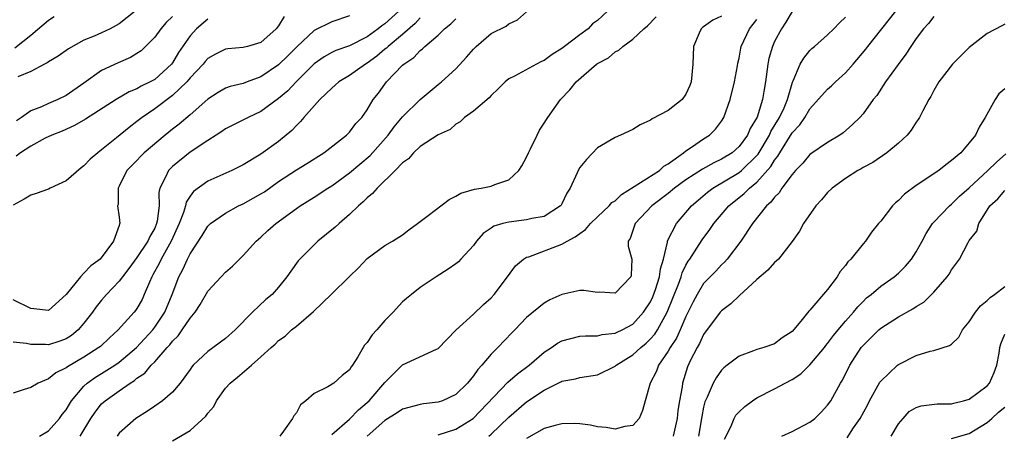
# Model space of a CAD drawing. Units: inches. Extents: x 2586000 to 2589000, y 1509000 to 1512000.
# Drawn here: x 2587484 to 2587595, y 1509751 to 1509798 of the extents above; entities that cross this region are included whole.
import ezdxf

# ---------------------------------------------------------------- set-up
doc = ezdxf.new("R2010")
doc.units = ezdxf.units.IN
doc.header["$MEASUREMENT"] = 0
doc.layers.add('LD25861509_2ft', color=112, linetype='Continuous')

msp = doc.modelspace()

# ---------------------------------------------------------------- linework, layer by layer
at = {"layer": 'LD25861509_2ft'}
for points, elevation in [([(2587526.57, 1509799), (2587525, 1509797.57), (2587524.65, 1509797.35), (2587524.25, 1509797), (2587523, 1509796.08), (2587521, 1509795.07), (2587519.45, 1509794.55), (2587519, 1509794.33), (2587518.15, 1509793.85), (2587517, 1509793.03), (2587514.99, 1509791), (2587514.02, 1509789.98), (2587513, 1509789.13), (2587511, 1509787.67), (2587509.55, 1509787), (2587507, 1509785.7), (2587506.59, 1509785.41), (2587505.96, 1509785), (2587505, 1509784.39), (2587503, 1509783.08), (2587501, 1509781.45), (2587500.77, 1509781.23), (2587500.55, 1509781), (2587500.24, 1509780.24), (2587499.6, 1509779), (2587499.48, 1509778.52), (2587499.49, 1509777), (2587499.28, 1509775.28), (2587499.22, 1509775), (2587499, 1509774.49), (2587498.45, 1509773.55), (2587498.24, 1509773), (2587497, 1509771.18), (2587496.08, 1509769.92), (2587495.35, 1509769), (2587495, 1509768.49), (2587493.55, 1509767), (2587493, 1509766.37), (2587492.39, 1509765.61), (2587491.96, 1509765), (2587491, 1509763.75), (2587490.37, 1509763), (2587489.62, 1509762.38), (2587489, 1509761.99), (2587488.28, 1509761.72), (2587487, 1509761.31), (2587486.66, 1509761.34), (2587485, 1509761.34), (2587484.54, 1509761.46), (2587483, 1509761.62)], 8730), ([(2587496.78, 1509799), (2587495, 1509797.57), (2587493.98, 1509797), (2587493, 1509796.53), (2587492.16, 1509796.16), (2587491, 1509795.71), (2587489.25, 1509794.75), (2587488.09, 1509793.91), (2587487, 1509793.26), (2587486.86, 1509793.14), (2587486.57, 1509793), (2587485, 1509792.16), (2587483.56, 1509791.56)], 8740), ([(2587550.15, 1509799), (2587549, 1509797.92), (2587548.45, 1509797.55), (2587547.94, 1509797), (2587547, 1509796.31), (2587545.28, 1509795), (2587545, 1509794.79), (2587543.9, 1509794.1), (2587543, 1509793.43), (2587542.69, 1509793.31), (2587542.11, 1509793), (2587539.63, 1509791.63), (2587539, 1509791.34), (2587538.58, 1509791), (2587537.79, 1509790.21), (2587537, 1509789.47), (2587536.78, 1509789.22), (2587535, 1509787.69), (2587534, 1509787), (2587533.51, 1509786.49), (2587533, 1509786.21), (2587532.36, 1509785.64), (2587531, 1509785.04), (2587529, 1509783.72), (2587528.23, 1509783), (2587527.68, 1509782.32), (2587527, 1509781.88), (2587526.17, 1509781), (2587524.11, 1509779), (2587523.61, 1509778.39), (2587523, 1509777.91), (2587522.56, 1509777.44), (2587522.02, 1509777), (2587521, 1509776.03), (2587519.82, 1509775), (2587519.4, 1509774.6), (2587517.44, 1509773), (2587517, 1509772.6), (2587515.38, 1509771), (2587515.21, 1509770.79), (2587514.37, 1509769.63), (2587513.94, 1509769), (2587513, 1509767.82), (2587512.27, 1509767), (2587511.57, 1509766.43), (2587510.04, 1509765), (2587508.08, 1509763), (2587507, 1509762.04), (2587505, 1509760.56), (2587503.36, 1509759), (2587503.19, 1509758.81), (2587503, 1509758.52), (2587501.89, 1509757), (2587501, 1509755.96), (2587499.9, 1509755), (2587499, 1509754.4), (2587498.18, 1509753.82), (2587496.89, 1509753), (2587495, 1509751.33), (2587494.75, 1509751)], 8722), ([(2587571, 1509798.96), (2587570.27, 1509797.73), (2587569.78, 1509797), (2587569, 1509795.55), (2587568.76, 1509795), (2587568.37, 1509793.63), (2587568.25, 1509793), (2587568, 1509791), (2587567.84, 1509790.16), (2587567.66, 1509789), (2587567.03, 1509787.03), (2587566.25, 1509785.75), (2587565.95, 1509785), (2587565, 1509783.7), (2587564.21, 1509783), (2587563, 1509782.26), (2587562.13, 1509781.87), (2587560.85, 1509781.15), (2587559, 1509779.93), (2587557.71, 1509779), (2587557, 1509778.41), (2587555.15, 1509777), (2587553.28, 1509775), (2587552.7, 1509773.3), (2587552.48, 1509773), (2587552.47, 1509772.47), (2587552.87, 1509771), (2587552.81, 1509769.19), (2587552.79, 1509769), (2587551, 1509767.16), (2587549.24, 1509767.24), (2587549, 1509767.22), (2587547.46, 1509767.46), (2587547, 1509767.46), (2587545, 1509767.01), (2587543.62, 1509766.38), (2587543, 1509766), (2587541, 1509764.38), (2587539.66, 1509763), (2587539.32, 1509762.68), (2587537.76, 1509761), (2587537, 1509760.25), (2587535.95, 1509759), (2587535.49, 1509758.51), (2587535, 1509757.81), (2587534.32, 1509757), (2587533, 1509755.69), (2587531.5, 1509755), (2587531, 1509754.82), (2587529.36, 1509754.64), (2587529, 1509754.58), (2587527, 1509754.06), (2587526.37, 1509753.63), (2587525, 1509752.77), (2587523.01, 1509750.99)], 8714), ([(2587536.74, 1509751), (2587537, 1509751.23), (2587539, 1509753.15), (2587541, 1509754.86), (2587543, 1509756.2), (2587544.88, 1509757.12), (2587545, 1509757.19), (2587546.51, 1509757.49), (2587547, 1509757.61), (2587549, 1509757.94), (2587551, 1509758.89), (2587551.13, 1509759), (2587553, 1509760.18), (2587553.89, 1509761), (2587554.5, 1509761.5), (2587555, 1509761.99), (2587555.47, 1509762.53), (2587555.77, 1509763), (2587556.88, 1509765), (2587558.15, 1509768.15), (2587558.46, 1509769), (2587558.57, 1509769.43), (2587559, 1509770.31), (2587559.24, 1509770.76), (2587559.42, 1509771), (2587560.23, 1509772.23), (2587560.82, 1509773.18), (2587561.68, 1509774.32), (2587562.14, 1509775), (2587563.83, 1509777), (2587565.59, 1509778.41), (2587566.16, 1509779), (2587567, 1509779.68), (2587568.57, 1509781.43), (2587569, 1509782.16), (2587569.38, 1509782.62), (2587569.59, 1509783), (2587571, 1509785.26), (2587571.85, 1509786.15), (2587572.42, 1509787), (2587573, 1509787.95), (2587575, 1509790.19), (2587575.44, 1509790.56), (2587575.88, 1509791), (2587577, 1509792.03), (2587577.88, 1509793), (2587579.31, 1509794.69), (2587579.54, 1509795), (2587582.69, 1509799)], 8710), ([(2587521, 1509798.48), (2587519, 1509797.8), (2587517, 1509796.8), (2587515.04, 1509794.96), (2587514.05, 1509793.95), (2587513, 1509792.91), (2587511, 1509791.56), (2587509.43, 1509791), (2587509, 1509790.83), (2587507.52, 1509790.48), (2587507, 1509790.28), (2587506.18, 1509789.82), (2587505, 1509789.06), (2587503, 1509787.27), (2587501.76, 1509786.24), (2587501, 1509785.67), (2587500.19, 1509785), (2587497.83, 1509783), (2587497.41, 1509782.59), (2587497, 1509782.14), (2587495.87, 1509781), (2587495, 1509779.23), (2587494.86, 1509779), (2587494.86, 1509777.14), (2587494.82, 1509777), (2587495, 1509775.74), (2587495.08, 1509775), (2587495.04, 1509774.96), (2587495, 1509774.79), (2587494.36, 1509773), (2587492.85, 1509771), (2587491.78, 1509770.22), (2587491, 1509769.39), (2587490.61, 1509769), (2587489, 1509766.98), (2587487, 1509765.18), (2587485.37, 1509765.37), (2587485, 1509765.4), (2587483, 1509766.38)], 8732), ([(2587513.61, 1509798.39), (2587513, 1509797.33), (2587512.73, 1509797), (2587511, 1509795.46), (2587509.49, 1509795), (2587509, 1509794.88), (2587507.26, 1509794.74), (2587507, 1509794.7), (2587505.87, 1509794.13), (2587505, 1509793.64), (2587504.7, 1509793.3), (2587504.47, 1509793), (2587503, 1509791.45), (2587502.62, 1509791), (2587501, 1509789.46), (2587499, 1509787.96), (2587497.59, 1509787), (2587497, 1509786.52), (2587496.13, 1509785.87), (2587494.68, 1509784.68), (2587493, 1509783.32), (2587492.57, 1509783), (2587491.72, 1509782.28), (2587491, 1509781.52), (2587490.69, 1509781.31), (2587489, 1509779.84), (2587487.2, 1509779), (2587487, 1509778.89), (2587485.6, 1509778.4), (2587485, 1509778.23), (2587484.25, 1509777.75), (2587483, 1509777.09)], 8734), ([(2587529, 1509798.22), (2587528.41, 1509797.59), (2587527, 1509796.37), (2587525.36, 1509795), (2587525.18, 1509794.82), (2587525, 1509794.68), (2587524.09, 1509793.91), (2587523, 1509793.11), (2587522.8, 1509793), (2587521, 1509791.74), (2587519.78, 1509791), (2587519.38, 1509790.62), (2587519, 1509790.31), (2587517.66, 1509789), (2587515.84, 1509787), (2587515.47, 1509786.53), (2587515, 1509786.09), (2587514.48, 1509785.52), (2587513, 1509784.28), (2587511, 1509782.85), (2587509, 1509781.64), (2587507.73, 1509781), (2587505, 1509779.8), (2587503.38, 1509778.62), (2587503, 1509778.1), (2587502.57, 1509777.43), (2587502.47, 1509777), (2587502.26, 1509776.26), (2587501.77, 1509775), (2587500.88, 1509773), (2587499.75, 1509771), (2587499.52, 1509770.48), (2587498.8, 1509769.2), (2587498.67, 1509769), (2587498.4, 1509768.39), (2587497.83, 1509767), (2587497.57, 1509766.43), (2587497, 1509765.42), (2587496.83, 1509765.17), (2587496.7, 1509765), (2587494.89, 1509763), (2587493.89, 1509762.11), (2587492.87, 1509761.13), (2587492.7, 1509761), (2587491, 1509759.91), (2587489.16, 1509758.84), (2587489, 1509758.7), (2587487.84, 1509758.16), (2587487, 1509757.47), (2587485.84, 1509757), (2587485, 1509756.48), (2587484.27, 1509756.27), (2587483, 1509755.85)], 8728), ([(2587487.66, 1509798.34), (2587487, 1509797.95), (2587485, 1509796.25), (2587483.19, 1509794.81)], 8742), ([(2587505, 1509798.08), (2587503.74, 1509797), (2587503, 1509796.2), (2587501.69, 1509794.31), (2587501, 1509793.15), (2587500.89, 1509793), (2587499, 1509791.29), (2587498.5, 1509791), (2587497.49, 1509790.51), (2587497, 1509790.2), (2587496.13, 1509789.87), (2587494.66, 1509789), (2587491.2, 1509786.8), (2587489.94, 1509786.06), (2587488.55, 1509785.45), (2587487.37, 1509785), (2587486.64, 1509784.64), (2587485, 1509783.74), (2587483.85, 1509783), (2587483.37, 1509782.63)], 8736), ([(2587501, 1509798.39), (2587500.29, 1509797.71), (2587499.68, 1509797), (2587499, 1509796.04), (2587497.98, 1509795), (2587497.48, 1509794.52), (2587497, 1509794.19), (2587496.26, 1509793.74), (2587494.86, 1509793.14), (2587493, 1509792.28), (2587491, 1509790.86), (2587489, 1509789.47), (2587488.05, 1509789), (2587487, 1509788.57), (2587486.2, 1509788.2), (2587485, 1509787.73), (2587483.97, 1509787), (2587483.38, 1509786.62)], 8738), ([(2587485.99, 1509751), (2587487, 1509751.6), (2587488.25, 1509753), (2587488.56, 1509753.44), (2587489, 1509753.96), (2587489.38, 1509754.62), (2587489.62, 1509755), (2587491, 1509756.64), (2587491.39, 1509757), (2587492.33, 1509757.67), (2587493, 1509758.07), (2587494.5, 1509759), (2587495, 1509759.34), (2587496.94, 1509761), (2587498.78, 1509763), (2587499, 1509763.29), (2587500.15, 1509765), (2587500.97, 1509767), (2587501.73, 1509769), (2587502.18, 1509769.82), (2587502.71, 1509771), (2587503, 1509771.59), (2587504.35, 1509773.65), (2587505, 1509774.72), (2587505.3, 1509775), (2587507, 1509776.19), (2587508.47, 1509777), (2587509, 1509777.24), (2587510.14, 1509777.86), (2587511, 1509778.35), (2587511.4, 1509778.6), (2587513, 1509779.75), (2587515, 1509781.08), (2587516.2, 1509781.8), (2587518.12, 1509783), (2587520.66, 1509785), (2587521, 1509785.34), (2587521.71, 1509786.29), (2587522.39, 1509787), (2587523, 1509787.85), (2587523.69, 1509789), (2587524.28, 1509789.72), (2587525, 1509790.75), (2587525.19, 1509791), (2587527, 1509792.88), (2587527.12, 1509793), (2587528.26, 1509793.74), (2587529, 1509794.56), (2587529.26, 1509794.74), (2587529.5, 1509795), (2587531, 1509796.29), (2587531.73, 1509797), (2587532.44, 1509797.56), (2587533, 1509798.14)], 8726), ([(2587490.58, 1509751), (2587491.79, 1509753), (2587492.28, 1509753.72), (2587493, 1509754.64), (2587493.39, 1509755), (2587495, 1509756.11), (2587496.25, 1509757), (2587496.72, 1509757.28), (2587497, 1509757.53), (2587497.88, 1509758.12), (2587498.6, 1509759), (2587499, 1509759.41), (2587500.41, 1509761), (2587500.7, 1509761.3), (2587501, 1509761.72), (2587501.66, 1509762.34), (2587502.12, 1509763), (2587503, 1509764.34), (2587503.56, 1509765), (2587504.13, 1509765.87), (2587505, 1509767.37), (2587506.51, 1509769), (2587507, 1509769.51), (2587507.79, 1509770.21), (2587509, 1509771.39), (2587510.46, 1509773), (2587511, 1509773.47), (2587511.79, 1509774.21), (2587512.7, 1509775), (2587515, 1509776.69), (2587515.44, 1509777), (2587517, 1509777.97), (2587518.54, 1509779), (2587519, 1509779.27), (2587521, 1509780.73), (2587523.32, 1509782.68), (2587525.38, 1509785), (2587526.06, 1509785.94), (2587527, 1509787.05), (2587528.97, 1509789.03), (2587531, 1509790.7), (2587531.4, 1509791), (2587533, 1509792.46), (2587534.22, 1509793.78), (2587535, 1509794.7), (2587535.14, 1509794.86), (2587535.29, 1509795), (2587537, 1509796.45), (2587538.69, 1509797.31), (2587539, 1509797.57), (2587539.99, 1509798.01), (2587541, 1509798.91)], 8724), ([(2587501, 1509750.47), (2587503, 1509751.65), (2587504.76, 1509753.24), (2587505, 1509753.6), (2587505.67, 1509754.33), (2587506, 1509755), (2587507, 1509756.4), (2587507.53, 1509757), (2587508.34, 1509757.66), (2587509.93, 1509759), (2587511, 1509759.95), (2587512.14, 1509761), (2587512.6, 1509761.4), (2587513, 1509761.8), (2587513.72, 1509762.28), (2587514.47, 1509763), (2587515, 1509763.41), (2587516.94, 1509765.06), (2587518.95, 1509767), (2587521, 1509769.03), (2587522.01, 1509769.99), (2587523, 1509771.05), (2587525, 1509772.52), (2587525.85, 1509773), (2587527, 1509773.74), (2587527.7, 1509774.3), (2587528.7, 1509775), (2587529.9, 1509775.9), (2587532.26, 1509777.74), (2587533, 1509778.08), (2587533.58, 1509778.42), (2587535.12, 1509778.88), (2587535.87, 1509779), (2587537, 1509779.23), (2587537.43, 1509779.43), (2587539, 1509779.93), (2587540.13, 1509781), (2587540.47, 1509781.53), (2587541, 1509782.49), (2587541.23, 1509783), (2587541.46, 1509783.46), (2587542.18, 1509785), (2587542.45, 1509785.55), (2587543, 1509786.34), (2587543.24, 1509786.76), (2587543.4, 1509787), (2587544.84, 1509789), (2587545.89, 1509790.11), (2587546.59, 1509791), (2587548.88, 1509793), (2587549, 1509793.09), (2587550.27, 1509793.73), (2587551, 1509794.41), (2587551.43, 1509794.57), (2587551.86, 1509795), (2587553, 1509795.82), (2587554.24, 1509797), (2587554.65, 1509797.35), (2587555.64, 1509798.36)], 8720), ([(2587563, 1509798.43), (2587562.04, 1509797.96), (2587561, 1509797.23), (2587560.86, 1509797.14), (2587560.7, 1509797), (2587560.5, 1509796.5), (2587559.85, 1509795), (2587559.77, 1509793), (2587559.58, 1509791), (2587559.42, 1509790.58), (2587559, 1509789.6), (2587558.59, 1509789), (2587557, 1509787.76), (2587555.17, 1509786.83), (2587555, 1509786.68), (2587553.84, 1509786.16), (2587553, 1509785.61), (2587551.6, 1509785), (2587551, 1509784.72), (2587549, 1509783.56), (2587547.76, 1509782.24), (2587547, 1509781.32), (2587546.83, 1509781), (2587546.72, 1509780.72), (2587545.93, 1509779), (2587545.56, 1509778.44), (2587545, 1509777.23), (2587544.92, 1509777.08), (2587544.85, 1509777), (2587543, 1509775.82), (2587541.58, 1509775.58), (2587541, 1509775.41), (2587539, 1509775.18), (2587538.32, 1509775), (2587537.3, 1509774.7), (2587537, 1509774.48), (2587536.1, 1509773.9), (2587535.33, 1509773), (2587535, 1509772.53), (2587533.59, 1509771), (2587533.3, 1509770.7), (2587533, 1509770.46), (2587532.14, 1509769.86), (2587530.79, 1509769), (2587529, 1509767.77), (2587527.99, 1509767), (2587527.45, 1509766.55), (2587527, 1509766.16), (2587525.94, 1509765), (2587525, 1509764.05), (2587524.08, 1509763), (2587523.55, 1509762.45), (2587523, 1509761.57), (2587522.71, 1509761.29), (2587521.96, 1509759.96), (2587521.35, 1509759), (2587521.19, 1509758.81), (2587521, 1509758.48), (2587520.17, 1509757.83), (2587519.25, 1509757), (2587518.56, 1509756.56), (2587517, 1509755.82), (2587516.07, 1509755), (2587515.47, 1509754.53), (2587515, 1509753.65), (2587514.7, 1509753.3), (2587514.56, 1509753), (2587513.55, 1509751.55), (2587513.12, 1509751)], 8718), ([(2587519, 1509751.19), (2587521, 1509752.91), (2587522.02, 1509753.98), (2587523, 1509754.8), (2587523.21, 1509755), (2587525, 1509757.07), (2587527, 1509759.04), (2587530.82, 1509760.82), (2587531, 1509760.88), (2587533.03, 1509762.97), (2587535, 1509764.76), (2587536.13, 1509765.87), (2587537, 1509766.63), (2587537.33, 1509767), (2587538.85, 1509769), (2587539.75, 1509770.25), (2587540.67, 1509771), (2587541, 1509771.2), (2587541.26, 1509771.26), (2587545, 1509772.66), (2587545.57, 1509773), (2587546.5, 1509773.5), (2587547, 1509773.9), (2587547.66, 1509774.34), (2587548.21, 1509775), (2587549, 1509775.78), (2587550.32, 1509777), (2587550.63, 1509777.37), (2587551, 1509777.58), (2587551.73, 1509778.27), (2587556, 1509781), (2587556.52, 1509781.48), (2587557, 1509781.75), (2587558.74, 1509783), (2587559, 1509783.21), (2587559.62, 1509783.62), (2587561, 1509784.58), (2587561.65, 1509785), (2587562.33, 1509785.67), (2587563, 1509786.56), (2587563.27, 1509787), (2587563.99, 1509789), (2587564.49, 1509791), (2587564.83, 1509792.83), (2587564.87, 1509793.13), (2587565, 1509793.68), (2587565.19, 1509794.81), (2587565.24, 1509795), (2587566.17, 1509797), (2587567, 1509798.06)], 8716), ([(2587531, 1509751.16), (2587533, 1509751.8), (2587534.97, 1509753), (2587538.9, 1509757.1), (2587539.97, 1509758.03), (2587541.28, 1509759), (2587543, 1509760.49), (2587543.81, 1509761), (2587544.51, 1509761.49), (2587545, 1509761.76), (2587547, 1509762.28), (2587547.67, 1509762.33), (2587549, 1509762.33), (2587549.52, 1509762.48), (2587551, 1509762.61), (2587551.24, 1509762.75), (2587551.79, 1509763), (2587553, 1509763.64), (2587554.22, 1509765), (2587555, 1509766.17), (2587555.26, 1509766.74), (2587555.57, 1509767.57), (2587556.03, 1509769), (2587556.12, 1509769.88), (2587556.46, 1509771), (2587556.92, 1509772.92), (2587556.93, 1509773.06), (2587557.92, 1509775), (2587559.63, 1509777), (2587560.37, 1509777.63), (2587561.45, 1509778.55), (2587562.05, 1509779), (2587565, 1509780.78), (2587565.27, 1509781), (2587567, 1509782.68), (2587567.15, 1509782.85), (2587568.43, 1509785), (2587568.6, 1509785.41), (2587569.57, 1509787), (2587570.08, 1509788.08), (2587570.48, 1509789), (2587571.03, 1509790.97), (2587571.11, 1509791.11), (2587571.91, 1509793), (2587572.31, 1509793.69), (2587573, 1509794.53), (2587573.23, 1509794.77), (2587573.5, 1509795), (2587575, 1509796.33), (2587575.69, 1509797), (2587576.33, 1509797.67), (2587577, 1509798.3)], 8712), ([(2587587, 1509798.39), (2587586.39, 1509797.61), (2587585.83, 1509797), (2587585, 1509795.91), (2587584.38, 1509795), (2587583.85, 1509794.15), (2587582.96, 1509792.96), (2587581.55, 1509791), (2587580.54, 1509789.46), (2587580.16, 1509789), (2587579, 1509787.41), (2587578.63, 1509787), (2587577.8, 1509786.2), (2587576.74, 1509785.26), (2587576.37, 1509785), (2587575, 1509784.17), (2587573, 1509782.8), (2587572.19, 1509781.81), (2587571.39, 1509781), (2587571, 1509780.56), (2587569.84, 1509779), (2587569.51, 1509778.49), (2587569, 1509778), (2587568.58, 1509777.42), (2587568.09, 1509777), (2587566.51, 1509775), (2587565.19, 1509773), (2587563.67, 1509771), (2587563.35, 1509770.65), (2587563, 1509770.33), (2587562.36, 1509769.64), (2587561, 1509768.23), (2587560.25, 1509767), (2587559.82, 1509766.18), (2587559, 1509764.51), (2587558.35, 1509763), (2587557.93, 1509762.07), (2587557.22, 1509761), (2587557, 1509760.58), (2587555.91, 1509759), (2587555.67, 1509758.33), (2587554.97, 1509756.97), (2587554.38, 1509755), (2587554.1, 1509753.9), (2587553.72, 1509753), (2587553, 1509752.21), (2587552.1, 1509752.09), (2587551, 1509751.79), (2587549.98, 1509751.98), (2587549, 1509752.05), (2587548.23, 1509752.23), (2587547, 1509752.39), (2587546.44, 1509752.44), (2587545, 1509752.39), (2587544.22, 1509752.22), (2587543, 1509751.85), (2587541, 1509750.74)], 8708), ([(2587595, 1509797.53), (2587594.67, 1509797.33), (2587593, 1509796.46), (2587591, 1509794.9), (2587589.1, 1509793), (2587587.56, 1509791), (2587587, 1509790.04), (2587586.65, 1509789.35), (2587586.42, 1509789), (2587585.74, 1509787.74), (2587585.38, 1509787), (2587585.24, 1509786.76), (2587585, 1509786.45), (2587584.44, 1509785.56), (2587583.97, 1509785), (2587583, 1509784.1), (2587581.68, 1509783), (2587580.1, 1509781.9), (2587579, 1509781.33), (2587578.8, 1509781.2), (2587578.42, 1509781), (2587577, 1509780.1), (2587575.51, 1509779), (2587575, 1509778.5), (2587574.31, 1509777.69), (2587573.68, 1509777), (2587572.27, 1509775), (2587571.84, 1509774.16), (2587571, 1509772.98), (2587569.46, 1509771), (2587569, 1509770.6), (2587568.26, 1509769.74), (2587567, 1509768.68), (2587565, 1509766.86), (2587564.06, 1509765.94), (2587563, 1509765.16), (2587562.86, 1509765), (2587561, 1509762.46), (2587560.53, 1509761.47), (2587560.25, 1509761), (2587559.49, 1509759.49), (2587559.18, 1509758.82), (2587558.62, 1509757), (2587558.56, 1509756.56), (2587558.27, 1509755), (2587558.1, 1509753.9), (2587557.99, 1509753), (2587557.69, 1509751.69), (2587557.56, 1509751)], 8706), ([(2587595, 1509790.21), (2587594.35, 1509789.65), (2587593.92, 1509789), (2587592.8, 1509787), (2587592.11, 1509785.89), (2587591.69, 1509785), (2587591, 1509784.12), (2587590.03, 1509783), (2587589, 1509782.11), (2587588.36, 1509781.64), (2587587.56, 1509781), (2587585, 1509779.29), (2587583.69, 1509778.31), (2587583, 1509777.6), (2587582.66, 1509777.34), (2587582.33, 1509777), (2587581, 1509775.28), (2587580.75, 1509775), (2587579.97, 1509774.03), (2587579.28, 1509773), (2587579, 1509772.7), (2587577.62, 1509771), (2587577.3, 1509770.7), (2587577, 1509770.28), (2587576.41, 1509769.59), (2587576.08, 1509769), (2587575, 1509767.55), (2587573, 1509765.22), (2587572.88, 1509765.12), (2587571.97, 1509763.97), (2587571, 1509762.83), (2587569.88, 1509762.12), (2587569, 1509761.43), (2587567.8, 1509761), (2587567, 1509760.78), (2587566.62, 1509760.62), (2587565, 1509760.05), (2587563.65, 1509759), (2587563.27, 1509758.73), (2587563, 1509758.46), (2587562.4, 1509757.6), (2587562.07, 1509757), (2587561.39, 1509755.39), (2587561.14, 1509754.87), (2587561, 1509754.29), (2587560.78, 1509753.22), (2587560.43, 1509751)], 8704), ([(2587563.34, 1509750.66), (2587564.07, 1509752.07), (2587564.45, 1509753), (2587564.64, 1509753.36), (2587565, 1509753.76), (2587565.64, 1509754.36), (2587566.51, 1509755), (2587567, 1509755.32), (2587569, 1509756.33), (2587570.2, 1509757), (2587571, 1509757.41), (2587571.96, 1509758.04), (2587573, 1509759.04), (2587574.63, 1509761), (2587574.78, 1509761.22), (2587575, 1509761.47), (2587575.65, 1509762.35), (2587576.19, 1509763), (2587577, 1509763.97), (2587577.92, 1509765), (2587578.4, 1509765.6), (2587579, 1509766.21), (2587579.4, 1509766.6), (2587579.91, 1509767), (2587581, 1509767.93), (2587582.53, 1509769), (2587583, 1509769.4), (2587583.8, 1509770.2), (2587584.48, 1509771), (2587585, 1509771.83), (2587585.66, 1509773), (2587586.11, 1509773.89), (2587586.86, 1509775), (2587587, 1509775.15), (2587588.76, 1509777), (2587589, 1509777.19), (2587589.91, 1509778.09), (2587591, 1509779.04), (2587593.11, 1509781), (2587594.06, 1509781.94), (2587595.11, 1509782.89)], 8702), ([(2587569.84, 1509751), (2587571, 1509751.51), (2587573, 1509752.57), (2587573.55, 1509753), (2587574.28, 1509753.72), (2587575, 1509754.48), (2587575.35, 1509755), (2587576.47, 1509757), (2587576.68, 1509757.32), (2587577.51, 1509759), (2587578.8, 1509761), (2587579, 1509761.24), (2587580.78, 1509763), (2587581, 1509763.19), (2587583, 1509764.48), (2587584.63, 1509765.37), (2587585, 1509765.65), (2587585.86, 1509766.14), (2587586.74, 1509767), (2587587, 1509767.27), (2587588.49, 1509769), (2587588.72, 1509769.28), (2587589, 1509769.79), (2587589.89, 1509771), (2587590.87, 1509772.87), (2587591, 1509773.09), (2587591.84, 1509774.16), (2587592.06, 1509775), (2587593.32, 1509777), (2587594.22, 1509777.79), (2587595, 1509778.75)], 8700), ([(2587577.19, 1509750.81), (2587577.94, 1509751.94), (2587578.68, 1509753), (2587579.49, 1509754.51), (2587579.72, 1509755), (2587580.91, 1509757.09), (2587581, 1509757.22), (2587582.88, 1509759), (2587583, 1509759.1), (2587585, 1509760.11), (2587586.59, 1509760.59), (2587587, 1509760.69), (2587588.78, 1509761.22), (2587589, 1509761.39), (2587589.83, 1509762.17), (2587590.23, 1509763), (2587591, 1509763.92), (2587591.7, 1509765), (2587592.27, 1509765.73), (2587593, 1509766.3), (2587593.35, 1509766.65), (2587593.85, 1509767), (2587595, 1509767.91)], 8698), ([(2587582.19, 1509751), (2587583, 1509752.39), (2587583.52, 1509753), (2587584.22, 1509753.78), (2587585, 1509754.22), (2587585.58, 1509754.42), (2587587.36, 1509754.64), (2587589, 1509754.65), (2587589.26, 1509754.74), (2587590.36, 1509755), (2587591, 1509755.19), (2587593, 1509756.68), (2587593.27, 1509757), (2587593.82, 1509758.18), (2587594.11, 1509759), (2587594.36, 1509760.36), (2587594.45, 1509761), (2587594.56, 1509761.44), (2587595, 1509762.53)], 8696), ([(2587589, 1509750.73), (2587591, 1509751.31), (2587593, 1509752.53), (2587593.55, 1509753), (2587594.31, 1509753.69), (2587595, 1509754.28)], 8694)]:
    msp.add_lwpolyline(points, dxfattribs=dict(at, elevation=elevation))

doc.saveas('drawing.dxf')
